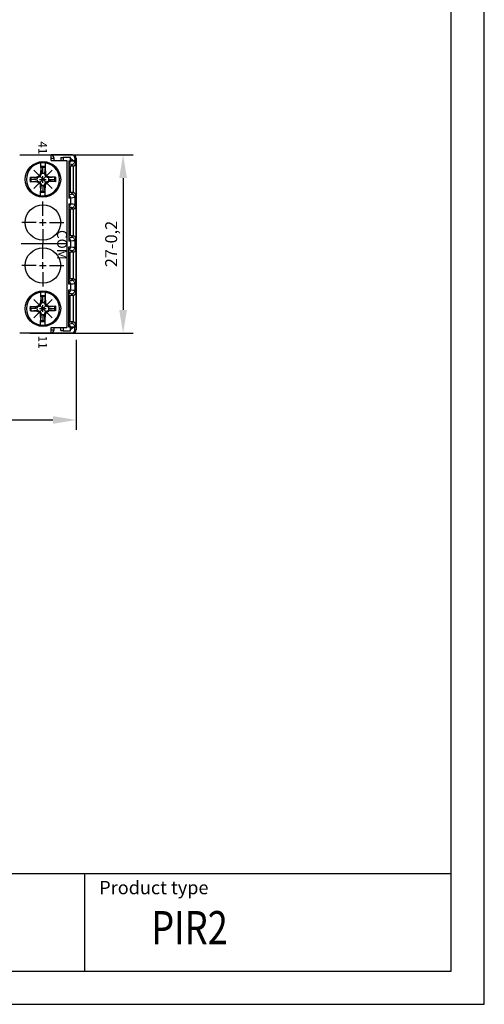
# Model space of a CAD drawing. Extents: x 486 to 688, y 0 to 297.
# Drawn here: x 618 to 688, y 0 to 148 of the extents above; entities that cross this region are included whole.
import ezdxf

# ---------------------------------------------------------------- set-up
doc = ezdxf.new("R2010")
doc.units = 0
doc.header["$LTSCALE"] = 6
doc.header["$MEASUREMENT"] = 0
doc.linetypes.add('CENTER', pattern=[2, 1.25, -0.25, 0.25, -0.25])
doc.layers.get('DEFPOINTS').update_dxf_attribs({"linetype": 'CONTINUOUS'})
for name, color, linetype in [('1', 3, 'CONTINUOUS'), ('2', 6, 'CONTINUOUS'), ('OSIE', 2, 'CENTER'), ('WY', 1, 'CONTINUOUS'), ('WYMIARY', 1, 'CONTINUOUS')]:
    doc.layers.add(name, color=color, linetype=linetype)
doc.styles.add('ITALIC', font='simplex', dxfattribs={"oblique": 15})
doc.dimstyles.get("Standard").update_dxf_attribs({"dimtxt": 3.6, "dimasz": 3.5, "dimexe": 1.5, "dimexo": 1.5, "dimgap": 1.5, "dimtad": 1, "dimzin": 0, "dimtxsty": 'STANDARD', "dimcen": -1, "dimazin": 3, "dimtp": 0.1, "dimtfac": 1, "dimtdec": 4, "dimtofl": 0, "dimtmove": 0, "dimatfit": 3, "dimtolj": 1, "dimtzin": 0})

# ---------------------------------------------------------------- blocks, each defined once
blk = doc.blocks.new('*D4')
at = {"layer": 'DEFPOINTS', "color": 0}
for p in [(617.87, 128.12), (617.59, 101.22), (633.18, 101.22)]:
    blk.add_point(p, dxfattribs=at)
at = {"layer": 'WYMIARY', "color": 0}
for p, q in [((619.37, 128.12), (634.68, 128.12)), ((633.18, 124.62), (633.18, 104.72)), ((619.09, 101.22), (634.68, 101.22))]:
    blk.add_line(p, q, dxfattribs=at)
for points in [[(633.76, 124.62), (632.59, 124.62), (633.18, 128.12)], [(632.59, 104.72), (633.76, 104.72), (633.18, 101.22)]]:
    blk.add_solid(points, dxfattribs=at)
at = {"layer": 'WYMIARY', "color": 0, "insert": (631.38, 114.67), "char_height": 1.8, "attachment_point": 5, "rotation": 90}
blk.add_mtext('\\A1;27-0,2', dxfattribs=at)
blk = doc.blocks.new('*D5')
at = {"layer": 'DEFPOINTS', "color": 0}
for p in [(551.09, 101.72), (626.09, 101.72), (626.09, 88.13)]:
    blk.add_point(p, dxfattribs=at)
at = {"layer": 'WYMIARY', "color": 0}
for p, q in [((551.09, 100.22), (551.09, 86.63)), ((626.09, 100.22), (626.09, 86.63)), ((554.59, 88.13), (622.59, 88.13))]:
    blk.add_line(p, q, dxfattribs=at)
for points in [[(554.59, 88.71), (554.59, 87.55), (551.09, 88.13)], [(622.59, 87.55), (622.59, 88.71), (626.09, 88.13)]]:
    blk.add_solid(points, dxfattribs=at)
at = {"layer": 'WYMIARY', "color": 0, "insert": (588.59, 89.93), "char_height": 1.8, "attachment_point": 5}
blk.add_mtext('\\A1;75.00-0,2', dxfattribs=at)

msp = doc.modelspace()

# ---------------------------------------------------------------- linework, layer by layer
at = {"layer": '1'}
for p, q in [((617.587, 128.12), (622.31, 128.12)), ((625.41, 128.12), (622.31, 128.12)), ((622.31, 127.62), (622.31, 128.12)), ((622.71, 127.72), (622.71, 127.62)), ((623.806, 127.72), (623.806, 127.27)), ((623.806, 127.72), (624.156, 127.72)), ((624.156, 127.77), (624.156, 127.27)), ((624.156, 127.77), (625.256, 127.77)), ((625.256, 127.27), (625.256, 127.77)), ((625.41, 128.12), (625.587, 128.12)), ((625.5, 128.112), (625.41, 128.12)), ((625.658, 128.055), (625.5, 128.112)), ((625.788, 127.948), (625.658, 128.055)), ((625.875, 127.805), (625.788, 127.948)), ((625.91, 127.641), (625.875, 127.805)), ((620.737, 126.895), (620.737, 126.341)), ((620.737, 126.341), (620.851, 125.288)), ((621.437, 126.341), (621.323, 125.288)), ((621.437, 126.895), (621.437, 126.341)), ((622.31, 127.62), (622.71, 127.62)), ((622.31, 127.27), (622.31, 127.62)), ((622.31, 127.27), (624.706, 127.27)), ((622.71, 127.62), (622.71, 127.27)), ((624.706, 127.27), (624.706, 102.07)), ((625.213, 126.696), (625.005, 126.716)), ((625.006, 126.809), (625.056, 126.845)), ((625.007, 127.234), (625.007, 121.606)), ((625.007, 127.234), (625.085, 127.234)), ((625.187, 126.42), (625.007, 126.502)), ((625.056, 126.845), (625.101, 126.888)), ((625.085, 127.234), (625.15, 127.234)), ((625.101, 126.888), (625.141, 126.937)), ((625.141, 126.937), (625.174, 126.99)), ((625.15, 127.234), (625.201, 127.234)), ((625.174, 126.99), (625.201, 127.048)), ((625.187, 126.42), (625.187, 122.42)), ((625.572, 126.42), (625.187, 126.42)), ((625.201, 127.234), (625.236, 127.233)), ((625.201, 127.048), (625.22, 127.108)), ((625.347, 126.676), (625.213, 126.696)), ((625.22, 127.108), (625.232, 127.17)), ((625.232, 127.17), (625.236, 127.233)), ((625.236, 127.27), (625.236, 127.233)), ((625.236, 127.27), (625.907, 127.27)), ((625.236, 127.233), (625.588, 127.208)), ((625.606, 127.27), (625.256, 127.585)), ((625.407, 126.655), (625.347, 126.676)), ((625.407, 126.655), (625.504, 126.665)), ((625.572, 126.42), (625.407, 126.655)), ((625.504, 126.665), (625.598, 126.694)), ((625.674, 126.43), (625.572, 126.42)), ((625.588, 127.208), (625.812, 127.182)), ((625.598, 126.694), (625.685, 126.74)), ((625.674, 126.43), (625.792, 126.47)), ((625.674, 122.409), (625.674, 126.43)), ((625.685, 126.74), (625.76, 126.802)), ((625.76, 126.802), (625.822, 126.878)), ((625.792, 126.47), (625.89, 126.532)), ((625.812, 127.182), (625.907, 127.155)), ((625.822, 126.878), (625.869, 126.964)), ((625.869, 126.964), (625.897, 127.058)), ((625.89, 126.532), (625.997, 126.652)), ((625.897, 127.058), (625.907, 127.155)), ((625.907, 127.27), (625.91, 127.27)), ((625.907, 127.27), (625.907, 127.155)), ((625.907, 127.155), (626.074, 126.913)), ((625.91, 127.62), (625.91, 127.641)), ((625.91, 127.62), (625.91, 127.27)), ((626.087, 127.62), (625.91, 127.62)), ((625.997, 126.652), (626.068, 126.838)), ((626.068, 126.838), (626.074, 126.91)), ((626.074, 126.913), (626.074, 121.927)), ((626.074, 126.91), (626.074, 126.913)), ((626.087, 127.62), (626.087, 101.72)), ((619.166, 124.77), (620.219, 124.656)), ((619.307, 124.755), (620.187, 124.804)), ((620.187, 124.804), (620.56, 124.947)), ((620.219, 124.656), (620.187, 124.804)), ((620.219, 124.656), (620.68, 124.827)), ((620.56, 124.947), (620.704, 125.326)), ((620.68, 124.827), (620.851, 125.288)), ((620.753, 126.2), (620.703, 125.32)), ((620.851, 125.288), (620.703, 125.32)), ((621.323, 125.288), (621.471, 125.32)), ((621.323, 125.288), (621.494, 124.827)), ((621.422, 126.2), (621.471, 125.32)), ((621.471, 125.32), (621.615, 124.947)), ((621.494, 124.827), (621.956, 124.656)), ((621.615, 124.947), (621.994, 124.803)), ((621.956, 124.656), (621.987, 124.804)), ((623.009, 124.77), (621.956, 124.656)), ((622.868, 124.755), (621.987, 124.804)), ((619.166, 124.07), (620.219, 124.184)), ((619.307, 124.085), (620.187, 124.036)), ((620.219, 124.184), (620.187, 124.036)), ((620.187, 124.036), (620.56, 123.892)), ((620.219, 124.184), (620.68, 124.013)), ((620.56, 123.892), (620.704, 123.513)), ((620.68, 124.013), (620.851, 123.551)), ((620.851, 123.551), (620.703, 123.52)), ((620.753, 122.64), (620.703, 123.52)), ((620.737, 122.499), (620.851, 123.551)), ((621.323, 123.551), (621.494, 124.013)), ((621.437, 122.499), (621.323, 123.551)), ((621.323, 123.551), (621.471, 123.52)), ((621.422, 122.64), (621.471, 123.52)), ((621.471, 123.52), (621.615, 123.892)), ((621.494, 124.013), (621.956, 124.184)), ((621.615, 123.892), (621.994, 124.036)), ((621.956, 124.184), (621.987, 124.036)), ((623.009, 124.07), (621.956, 124.184)), ((622.868, 124.085), (621.987, 124.036)), ((620.737, 121.944), (620.737, 122.499)), ((621.437, 121.944), (621.437, 122.499)), ((625.005, 122.124), (625.213, 122.144)), ((625.056, 121.994), (625.006, 122.031)), ((625.187, 122.42), (625.007, 122.338)), ((625.101, 121.951), (625.056, 121.994)), ((625.141, 121.903), (625.101, 121.951)), ((625.174, 121.849), (625.141, 121.903)), ((625.201, 121.792), (625.174, 121.849)), ((625.572, 122.42), (625.187, 122.42)), ((625.22, 121.732), (625.201, 121.792)), ((625.213, 122.144), (625.347, 122.164)), ((625.347, 122.164), (625.407, 122.184)), ((625.407, 122.184), (625.572, 122.42)), ((625.504, 122.175), (625.407, 122.184)), ((625.598, 122.146), (625.504, 122.175)), ((625.572, 122.42), (625.674, 122.409)), ((625.685, 122.1), (625.598, 122.146)), ((625.792, 122.369), (625.674, 122.409)), ((625.76, 122.038), (625.685, 122.1)), ((625.822, 121.962), (625.76, 122.038)), ((625.89, 122.307), (625.792, 122.369)), ((625.869, 121.876), (625.822, 121.962)), ((625.897, 121.782), (625.869, 121.876)), ((625.997, 122.187), (625.89, 122.307)), ((625.907, 121.684), (625.897, 121.782)), ((626.074, 121.927), (625.907, 121.684)), ((626.068, 122.002), (625.997, 122.187)), ((626.074, 121.93), (626.068, 122.002)), ((626.074, 121.927), (626.074, 121.93)), ((625.006, 120.309), (625.056, 120.345)), ((625.085, 121.606), (625.007, 121.606)), ((625.007, 120.734), (625.007, 115.106)), ((625.007, 120.734), (625.085, 120.734)), ((625.056, 120.345), (625.101, 120.388)), ((625.15, 121.606), (625.085, 121.606)), ((625.085, 120.734), (625.15, 120.734)), ((625.101, 120.388), (625.141, 120.437)), ((625.141, 120.437), (625.174, 120.49)), ((625.201, 121.606), (625.15, 121.606)), ((625.15, 120.734), (625.201, 120.734)), ((625.174, 120.49), (625.201, 120.548)), ((625.236, 121.606), (625.201, 121.606)), ((625.201, 120.734), (625.236, 120.733)), ((625.201, 120.548), (625.22, 120.608)), ((625.232, 121.669), (625.22, 121.732)), ((625.22, 120.608), (625.232, 120.67)), ((625.236, 121.606), (625.232, 121.669)), ((625.232, 120.67), (625.236, 120.733)), ((625.588, 121.632), (625.236, 121.606)), ((625.236, 121.606), (625.236, 120.733)), ((625.236, 120.733), (625.588, 120.708)), ((625.812, 121.658), (625.588, 121.632)), ((625.588, 120.708), (625.812, 120.682)), ((625.685, 120.24), (625.76, 120.302)), ((625.76, 120.302), (625.822, 120.378)), ((625.907, 121.684), (625.812, 121.658)), ((625.812, 120.682), (625.907, 120.655)), ((625.822, 120.378), (625.869, 120.464)), ((625.869, 120.464), (625.897, 120.558)), ((625.897, 120.558), (625.907, 120.655)), ((625.907, 121.684), (625.907, 120.655)), ((625.907, 120.655), (626.074, 120.413)), ((625.997, 120.152), (626.068, 120.338)), ((626.068, 120.338), (626.074, 120.41)), ((626.074, 120.413), (626.074, 115.427)), ((626.074, 120.41), (626.074, 120.413)), ((625.213, 120.196), (625.005, 120.216)), ((625.187, 119.92), (625.007, 120.002)), ((625.187, 119.92), (625.187, 115.92)), ((625.572, 119.92), (625.187, 119.92)), ((625.347, 120.176), (625.213, 120.196)), ((625.407, 120.155), (625.347, 120.176)), ((625.407, 120.155), (625.504, 120.165)), ((625.572, 119.92), (625.407, 120.155)), ((625.504, 120.165), (625.598, 120.194)), ((625.674, 119.93), (625.572, 119.92)), ((625.598, 120.194), (625.685, 120.24)), ((625.674, 119.93), (625.792, 119.97)), ((625.674, 115.909), (625.674, 119.93)), ((625.792, 119.97), (625.89, 120.032)), ((625.89, 120.032), (625.997, 120.152)), ((625.187, 115.92), (625.007, 115.838)), ((625.572, 115.92), (625.187, 115.92)), ((625.407, 115.684), (625.572, 115.92)), ((625.572, 115.92), (625.674, 115.909)), ((625.792, 115.869), (625.674, 115.909)), ((625.89, 115.807), (625.792, 115.869)), ((625.005, 115.624), (625.213, 115.644)), ((625.056, 115.494), (625.006, 115.531)), ((625.085, 115.106), (625.007, 115.106)), ((625.101, 115.451), (625.056, 115.494)), ((625.15, 115.106), (625.085, 115.106)), ((625.141, 115.403), (625.101, 115.451)), ((625.174, 115.349), (625.141, 115.403)), ((625.201, 115.106), (625.15, 115.106)), ((625.201, 115.292), (625.174, 115.349)), ((625.22, 115.232), (625.201, 115.292)), ((625.236, 115.106), (625.201, 115.106)), ((625.213, 115.644), (625.347, 115.664)), ((625.232, 115.169), (625.22, 115.232)), ((625.236, 115.106), (625.232, 115.169)), ((625.588, 115.132), (625.236, 115.106)), ((625.236, 115.106), (625.236, 114.233)), ((625.347, 115.664), (625.407, 115.684)), ((625.504, 115.675), (625.407, 115.684)), ((625.598, 115.646), (625.504, 115.675)), ((625.812, 115.158), (625.588, 115.132)), ((625.685, 115.6), (625.598, 115.646)), ((625.76, 115.538), (625.685, 115.6)), ((625.822, 115.462), (625.76, 115.538)), ((625.907, 115.184), (625.812, 115.158)), ((625.869, 115.376), (625.822, 115.462)), ((625.897, 115.282), (625.869, 115.376)), ((625.997, 115.687), (625.89, 115.807)), ((625.907, 115.184), (625.897, 115.282)), ((626.074, 115.427), (625.907, 115.184)), ((625.907, 115.184), (625.907, 114.155)), ((626.068, 115.502), (625.997, 115.687)), ((626.074, 115.43), (626.068, 115.502)), ((626.074, 115.427), (626.074, 115.43)), ((625.213, 113.696), (625.005, 113.716)), ((625.006, 113.809), (625.056, 113.845)), ((625.007, 108.606), (625.007, 114.234)), ((625.007, 114.234), (625.085, 114.234)), ((625.007, 113.502), (625.187, 113.42)), ((625.056, 113.845), (625.101, 113.888)), ((625.085, 114.234), (625.15, 114.234)), ((625.101, 113.888), (625.141, 113.937)), ((625.141, 113.937), (625.174, 113.99)), ((625.15, 114.234), (625.201, 114.234)), ((625.174, 113.99), (625.201, 114.048)), ((625.187, 109.42), (625.187, 113.42)), ((625.572, 113.42), (625.187, 113.42)), ((625.201, 114.234), (625.236, 114.233)), ((625.201, 114.048), (625.22, 114.108)), ((625.347, 113.676), (625.213, 113.696)), ((625.22, 114.108), (625.232, 114.17)), ((625.232, 114.17), (625.236, 114.233)), ((625.236, 114.233), (625.588, 114.208)), ((625.407, 113.655), (625.347, 113.676)), ((625.407, 113.655), (625.504, 113.665)), ((625.572, 113.42), (625.407, 113.655)), ((625.504, 113.665), (625.598, 113.694)), ((625.674, 113.43), (625.572, 113.42)), ((625.588, 114.208), (625.812, 114.182)), ((625.598, 113.694), (625.685, 113.74)), ((625.674, 113.43), (625.792, 113.47)), ((625.674, 109.409), (625.674, 113.43)), ((625.685, 113.74), (625.76, 113.802)), ((625.76, 113.802), (625.822, 113.878)), ((625.792, 113.47), (625.89, 113.532)), ((625.812, 114.182), (625.907, 114.155)), ((625.822, 113.878), (625.869, 113.964)), ((625.869, 113.964), (625.897, 114.058)), ((625.89, 113.532), (625.997, 113.652)), ((625.897, 114.058), (625.907, 114.155)), ((625.907, 114.155), (626.074, 113.913)), ((625.997, 113.652), (626.068, 113.838)), ((626.068, 113.838), (626.074, 113.91)), ((626.074, 113.913), (626.074, 108.927)), ((626.074, 113.91), (626.074, 113.913)), ((625.005, 109.124), (625.213, 109.144)), ((625.056, 108.994), (625.006, 109.031)), ((625.007, 109.338), (625.187, 109.42)), ((625.085, 108.606), (625.007, 108.606)), ((625.101, 108.951), (625.056, 108.994)), ((625.15, 108.606), (625.085, 108.606)), ((625.141, 108.903), (625.101, 108.951)), ((625.174, 108.849), (625.141, 108.903)), ((625.201, 108.606), (625.15, 108.606)), ((625.201, 108.792), (625.174, 108.849)), ((625.572, 109.42), (625.187, 109.42)), ((625.22, 108.732), (625.201, 108.792)), ((625.236, 108.606), (625.201, 108.606)), ((625.213, 109.144), (625.347, 109.164)), ((625.232, 108.669), (625.22, 108.732)), ((625.236, 108.606), (625.232, 108.669)), ((625.588, 108.632), (625.236, 108.606)), ((625.236, 108.606), (625.236, 107.733)), ((625.347, 109.164), (625.407, 109.184)), ((625.407, 109.184), (625.572, 109.42)), ((625.504, 109.175), (625.407, 109.184)), ((625.598, 109.146), (625.504, 109.175)), ((625.572, 109.42), (625.674, 109.409)), ((625.812, 108.658), (625.588, 108.632)), ((625.685, 109.1), (625.598, 109.146)), ((625.792, 109.369), (625.674, 109.409)), ((625.76, 109.038), (625.685, 109.1)), ((625.822, 108.962), (625.76, 109.038)), ((625.89, 109.307), (625.792, 109.369)), ((625.907, 108.684), (625.812, 108.658)), ((625.869, 108.876), (625.822, 108.962)), ((625.897, 108.782), (625.869, 108.876)), ((625.997, 109.187), (625.89, 109.307)), ((625.907, 108.684), (625.897, 108.782)), ((626.074, 108.927), (625.907, 108.684)), ((625.907, 108.684), (625.907, 107.655)), ((626.068, 109.002), (625.997, 109.187)), ((626.074, 108.93), (626.068, 109.002)), ((626.074, 108.927), (626.074, 108.93)), ((620.737, 107.395), (620.737, 106.841)), ((621.437, 107.395), (621.437, 106.841)), ((625.213, 107.196), (625.005, 107.216)), ((625.006, 107.309), (625.056, 107.345)), ((625.007, 102.106), (625.007, 107.734)), ((625.007, 107.734), (625.085, 107.734)), ((625.007, 107.002), (625.187, 106.92)), ((625.056, 107.345), (625.101, 107.388)), ((625.085, 107.734), (625.15, 107.734)), ((625.101, 107.388), (625.141, 107.437)), ((625.141, 107.437), (625.174, 107.49)), ((625.15, 107.734), (625.201, 107.734)), ((625.174, 107.49), (625.201, 107.548)), ((625.201, 107.734), (625.236, 107.733)), ((625.201, 107.548), (625.22, 107.608)), ((625.347, 107.176), (625.213, 107.196)), ((625.22, 107.608), (625.232, 107.67)), ((625.232, 107.67), (625.236, 107.733)), ((625.236, 107.733), (625.588, 107.708)), ((625.407, 107.155), (625.347, 107.176)), ((625.407, 107.155), (625.504, 107.165)), ((625.572, 106.92), (625.407, 107.155)), ((625.504, 107.165), (625.598, 107.194)), ((625.674, 106.93), (625.572, 106.92)), ((625.588, 107.708), (625.812, 107.682)), ((625.598, 107.194), (625.685, 107.24)), ((625.674, 106.93), (625.792, 106.97)), ((625.674, 102.909), (625.674, 106.93)), ((625.685, 107.24), (625.76, 107.302)), ((625.76, 107.302), (625.822, 107.378)), ((625.792, 106.97), (625.89, 107.032)), ((625.812, 107.682), (625.907, 107.655)), ((625.822, 107.378), (625.869, 107.464)), ((625.869, 107.464), (625.897, 107.558)), ((625.89, 107.032), (625.997, 107.152)), ((625.897, 107.558), (625.907, 107.655)), ((625.907, 107.655), (626.074, 107.413)), ((625.997, 107.152), (626.068, 107.338)), ((626.068, 107.338), (626.074, 107.41)), ((626.074, 107.413), (626.074, 102.427)), ((626.074, 107.41), (626.074, 107.413)), ((620.187, 105.304), (620.56, 105.447)), ((620.56, 105.447), (620.704, 105.826)), ((620.68, 105.327), (620.851, 105.788)), ((620.753, 106.7), (620.703, 105.82)), ((620.851, 105.788), (620.703, 105.82)), ((620.737, 106.841), (620.851, 105.788)), ((621.437, 106.841), (621.323, 105.788)), ((621.323, 105.788), (621.471, 105.82)), ((621.323, 105.788), (621.494, 105.327)), ((621.422, 106.7), (621.471, 105.82)), ((621.471, 105.82), (621.615, 105.447)), ((621.615, 105.447), (621.994, 105.303)), ((625.187, 102.92), (625.187, 106.92)), ((625.572, 106.92), (625.187, 106.92)), ((619.166, 105.27), (620.219, 105.156)), ((619.166, 104.57), (620.219, 104.684)), ((619.307, 105.255), (620.187, 105.304)), ((619.307, 104.585), (620.187, 104.536)), ((620.219, 105.156), (620.187, 105.304)), ((620.219, 104.684), (620.187, 104.536)), ((620.187, 104.536), (620.56, 104.392)), ((620.219, 105.156), (620.68, 105.327)), ((620.219, 104.684), (620.68, 104.513)), ((620.56, 104.392), (620.704, 104.013)), ((620.68, 104.513), (620.851, 104.051)), ((620.851, 104.051), (620.703, 104.02)), ((620.753, 103.14), (620.703, 104.02)), ((620.737, 102.999), (620.851, 104.051)), ((621.323, 104.051), (621.494, 104.513)), ((621.323, 104.051), (621.471, 104.02)), ((621.437, 102.999), (621.323, 104.051)), ((621.422, 103.14), (621.471, 104.02)), ((621.471, 104.02), (621.615, 104.392)), ((621.494, 105.327), (621.956, 105.156)), ((621.494, 104.513), (621.956, 104.684)), ((621.615, 104.392), (621.994, 104.536)), ((621.956, 105.156), (621.987, 105.304)), ((623.009, 105.27), (621.956, 105.156)), ((621.956, 104.684), (621.987, 104.536)), ((623.009, 104.57), (621.956, 104.684)), ((622.868, 105.255), (621.987, 105.304)), ((622.868, 104.585), (621.987, 104.536)), ((620.737, 102.444), (620.737, 102.999)), ((621.437, 102.444), (621.437, 102.999)), ((625.005, 102.624), (625.213, 102.644)), ((625.056, 102.494), (625.006, 102.531)), ((625.007, 102.838), (625.187, 102.92)), ((625.101, 102.451), (625.056, 102.494)), ((625.572, 102.92), (625.187, 102.92)), ((625.213, 102.644), (625.347, 102.664)), ((625.347, 102.664), (625.407, 102.684)), ((625.407, 102.684), (625.572, 102.92)), ((625.504, 102.675), (625.407, 102.684)), ((625.598, 102.646), (625.504, 102.675)), ((625.572, 102.92), (625.674, 102.909)), ((625.685, 102.6), (625.598, 102.646)), ((625.792, 102.869), (625.674, 102.909)), ((625.76, 102.538), (625.685, 102.6)), ((625.822, 102.462), (625.76, 102.538)), ((625.89, 102.807), (625.792, 102.869)), ((625.997, 102.687), (625.89, 102.807)), ((626.068, 102.502), (625.997, 102.687)), ((626.074, 102.43), (626.068, 102.502)), ((622.31, 101.22), (617.587, 101.22)), ((622.31, 102.07), (624.706, 102.07)), ((622.31, 101.72), (622.31, 102.07)), ((622.31, 101.72), (622.71, 101.72)), ((622.31, 101.22), (622.31, 101.72)), ((625.41, 101.22), (622.31, 101.22)), ((622.71, 102.07), (622.71, 101.72)), ((622.71, 101.72), (622.71, 101.62)), ((623.806, 101.62), (623.806, 102.07)), ((623.806, 101.62), (624.156, 101.62)), ((624.156, 102.07), (624.156, 101.57)), ((624.156, 101.57), (625.256, 101.57)), ((625.085, 102.106), (625.007, 102.106)), ((625.15, 102.106), (625.085, 102.106)), ((625.141, 102.403), (625.101, 102.451)), ((625.174, 102.349), (625.141, 102.403)), ((625.201, 102.106), (625.15, 102.106)), ((625.201, 102.292), (625.174, 102.349)), ((625.22, 102.232), (625.201, 102.292)), ((625.236, 102.106), (625.201, 102.106)), ((625.232, 102.169), (625.22, 102.232)), ((625.236, 102.106), (625.232, 102.169)), ((625.588, 102.132), (625.236, 102.106)), ((625.236, 102.106), (625.236, 102.07)), ((625.907, 102.07), (625.236, 102.07)), ((625.256, 101.755), (625.606, 102.07)), ((625.256, 101.57), (625.256, 102.07)), ((625.41, 101.22), (625.576, 101.248)), ((625.587, 101.22), (625.41, 101.22)), ((625.576, 101.248), (625.723, 101.329)), ((625.812, 102.158), (625.588, 102.132)), ((625.723, 101.329), (625.835, 101.455)), ((625.907, 102.184), (625.812, 102.158)), ((625.869, 102.376), (625.822, 102.462)), ((625.835, 101.455), (625.898, 101.61)), ((625.897, 102.282), (625.869, 102.376)), ((625.907, 102.184), (625.897, 102.282)), ((625.898, 101.61), (625.91, 101.699)), ((626.074, 102.427), (625.907, 102.184)), ((625.907, 102.184), (625.907, 102.07)), ((625.91, 102.07), (625.907, 102.07)), ((625.91, 101.72), (625.91, 102.07)), ((625.91, 101.699), (625.91, 101.72)), ((625.91, 101.72), (626.087, 101.72)), ((626.074, 102.427), (626.074, 102.43)), ((627.394, 5), (627.394, 19.69))]:
    msp.add_line(p, q, dxfattribs=at)
for centre in [(621.087, 124.42), (621.087, 117.92), (621.087, 111.42), (621.087, 104.92)]:
    msp.add_circle(centre, 2.675, dxfattribs=at)
for centre, radius, start, end in [((622.31, 127.72), 0.4, 0, 90), ((625.587, 127.62), 0.5, 0, 90), ((621.087, 124.42), 2.5, 0, 180), ((621.087, 124.42), 2.63, 25.90609, 154.09391), ((621.087, 124.42), 1.953, 79.67556, 100.32444), ((621.087, 124.42), 1.811, 79.35148, 100.64852), ((621.087, 124.42), 1.953, 169.67556, 180), ((621.087, 124.42), 1.811, 169.35148, 180), ((621.087, 124.42), 0.9, 74.79935, 105.20065), ((621.087, 124.42), 1.811, 0, 10.64852), ((621.087, 124.42), 1.953, 0, 10.32444), ((621.087, 124.42), 2.5, 180, 0), ((621.087, 124.42), 2.63, 205.90609, 334.09391), ((621.087, 124.42), 1.953, 180, 190.32444), ((621.087, 124.42), 1.811, 180, 190.64852), ((621.087, 124.42), 0.9, 164.79935, 180), ((621.087, 124.42), 0.9, 180, 195.20065), ((621.087, 124.42), 0.9, 254.79935, 285.20065), ((621.087, 124.42), 0.9, 0, 15.20065), ((621.087, 124.42), 0.9, 344.79935, 0), ((621.087, 124.42), 1.811, 349.35148, 0), ((621.087, 124.42), 1.953, 349.67556, 0), ((621.087, 124.42), 1.953, 259.67556, 280.32444), ((621.087, 124.42), 1.811, 259.35148, 280.64852), ((621.087, 104.92), 2.5, 0, 180), ((621.087, 104.92), 2.63, 25.90609, 154.09391), ((621.087, 104.92), 1.953, 79.67556, 100.32444), ((621.087, 104.92), 1.811, 79.35148, 100.64852), ((621.087, 104.92), 0.9, 74.79935, 105.20065), ((621.087, 104.92), 2.5, 180, 0), ((621.087, 104.92), 1.953, 169.67556, 180), ((621.087, 104.92), 1.953, 180, 190.32444), ((621.087, 104.92), 1.811, 169.35148, 180), ((621.087, 104.92), 1.811, 180, 190.64852), ((621.087, 104.92), 0.9, 164.79935, 180), ((621.087, 104.92), 0.9, 180, 195.20065), ((621.087, 104.92), 0.9, 254.79935, 285.20065), ((621.087, 104.92), 0.9, 0, 15.20065), ((621.087, 104.92), 0.9, 344.79935, 0), ((621.087, 104.92), 1.811, 0, 10.64852), ((621.087, 104.92), 1.811, 349.35148, 0), ((621.087, 104.92), 1.953, 0, 10.32444), ((621.087, 104.92), 1.953, 349.67556, 0), ((621.087, 104.92), 2.63, 205.90609, 334.09391), ((621.087, 104.92), 1.953, 259.67556, 280.32444), ((621.087, 104.92), 1.811, 259.35148, 280.64852), ((622.31, 101.62), 0.4, 270, 0), ((625.587, 101.72), 0.5, 270, 0)]:
    msp.add_arc(centre, radius, start, end, dxfattribs=at)
at = {"layer": '2'}
for p, q in [((687.672, 0), (687.672, 297)), ((687.672, 0), (687.672, 297)), ((687.672, 0), (687.672, 297)), ((682.672, 5), (682.672, 292)), ((497.672, 5), (682.672, 5))]:
    msp.add_line(p, q, dxfattribs=at)
at = {"layer": '2', "color": 6}
msp.add_line((497.672, 0), (687.672, 0), dxfattribs=at)
at = {"layer": 'OSIE'}
for p, q in [((621.087, 125.42), (621.087, 126.395)), ((621.087, 123.92), (621.087, 124.92)), ((620.087, 124.42), (619.112, 124.42)), ((620.587, 124.42), (621.587, 124.42)), ((621.087, 123.42), (621.087, 122.445)), ((622.087, 124.42), (623.062, 124.42)), ((624.706, 114.67), (617.811, 114.67)), ((621.087, 105.92), (621.087, 106.895)), ((620.087, 104.92), (619.112, 104.92)), ((620.587, 104.92), (621.587, 104.92)), ((621.087, 104.42), (621.087, 105.42)), ((622.087, 104.92), (623.062, 104.92)), ((621.087, 103.92), (621.087, 102.945))]:
    msp.add_line(p, q, dxfattribs=at)
at = {"layer": 'OSIE', "ltscale": 3}
for p, q in [((619.715, 125.792), (622.459, 123.048)), ((619.715, 123.048), (622.459, 125.792)), ((619.715, 106.292), (622.459, 103.548)), ((619.715, 103.548), (622.459, 106.292))]:
    msp.add_line(p, q, dxfattribs=at)
at = {"layer": 'WY'}
for p, q in [((621.087, 118.92), (621.087, 121.095)), ((620.087, 117.92), (617.912, 117.92)), ((620.587, 117.92), (621.587, 117.92)), ((621.087, 117.42), (621.087, 118.42)), ((622.087, 117.92), (624.262, 117.92)), ((621.087, 116.92), (621.087, 114.745)), ((621.087, 112.42), (621.087, 114.595)), ((620.087, 111.42), (617.912, 111.42)), ((620.587, 111.42), (621.587, 111.42)), ((621.087, 110.92), (621.087, 111.92)), ((622.087, 111.42), (624.262, 111.42)), ((621.087, 110.42), (621.087, 108.245))]:
    msp.add_line(p, q, dxfattribs=at)
at = {"layer": 'WY', "color": 3, "linetype": 'CONTINUOUS'}
msp.add_line((682.672, 19.69), (497.672, 19.69), dxfattribs=at)
at = {"layer": 'WYMIARY', "color": 6}
msp.add_line((687.672, 0), (687.672, 297), dxfattribs=at)
msp.add_line((687.672, 0), (687.672, 297), dxfattribs=at)
msp.add_line((687.672, 0), (687.672, 297), dxfattribs=at)
msp.add_line((687.672, 0), (687.672, 297), dxfattribs=at)

# ---------------------------------------------------------------- texts
at = {"layer": '1', "style": 'ITALIC'}
for s, height, p in [('41', 1.3, (620.406, 130.154)), ('COM', 1.5, (623.224, 116.783)), ('11', 1.3, (620.406, 100.853))]:
    msp.add_text(s, height=height, rotation=270, dxfattribs=at).set_placement(p)
at = {"layer": '1', "style": 'ITALIC', "oblique": 15, "width": 0.8}
msp.add_text('PIR2', height=5, dxfattribs=at).set_placement((637.423, 9.064))
at = {"layer": 'WY', "style": 'ITALIC', "oblique": 15}
msp.add_text('Product type', height=2, dxfattribs=at).set_placement((629.585, 16.599))

# ---------------------------------------------------------------- dimensions: what is measured, and where the dimension line sits
at = {"layer": 'WYMIARY'}
dim = msp.add_linear_dim(base=(633.178, 101.22), p1=(617.869, 128.12), p2=(617.587, 101.22), angle=90, text='27-0,2', dimstyle='STANDARD', override={"dimtxt": 1.8, "dimgap": 0.75}, dxfattribs=at)
dim.commit()
dim.dimension.update_dxf_attribs({"geometry": '*D4', "text_midpoint": (633.178, 114.67), "dimtype": 160})
dim = msp.add_linear_dim(base=(626.087, 88.13), p1=(551.087, 101.72), p2=(626.087, 101.72), text='<>-0,2', dimstyle='STANDARD', override={"dimtxt": 1.8, "dimgap": 0.75}, dxfattribs=at)
dim.commit()
dim.dimension.update_dxf_attribs({"geometry": '*D5', "text_midpoint": (588.587, 89.93)})

doc.saveas('drawing.dxf')
